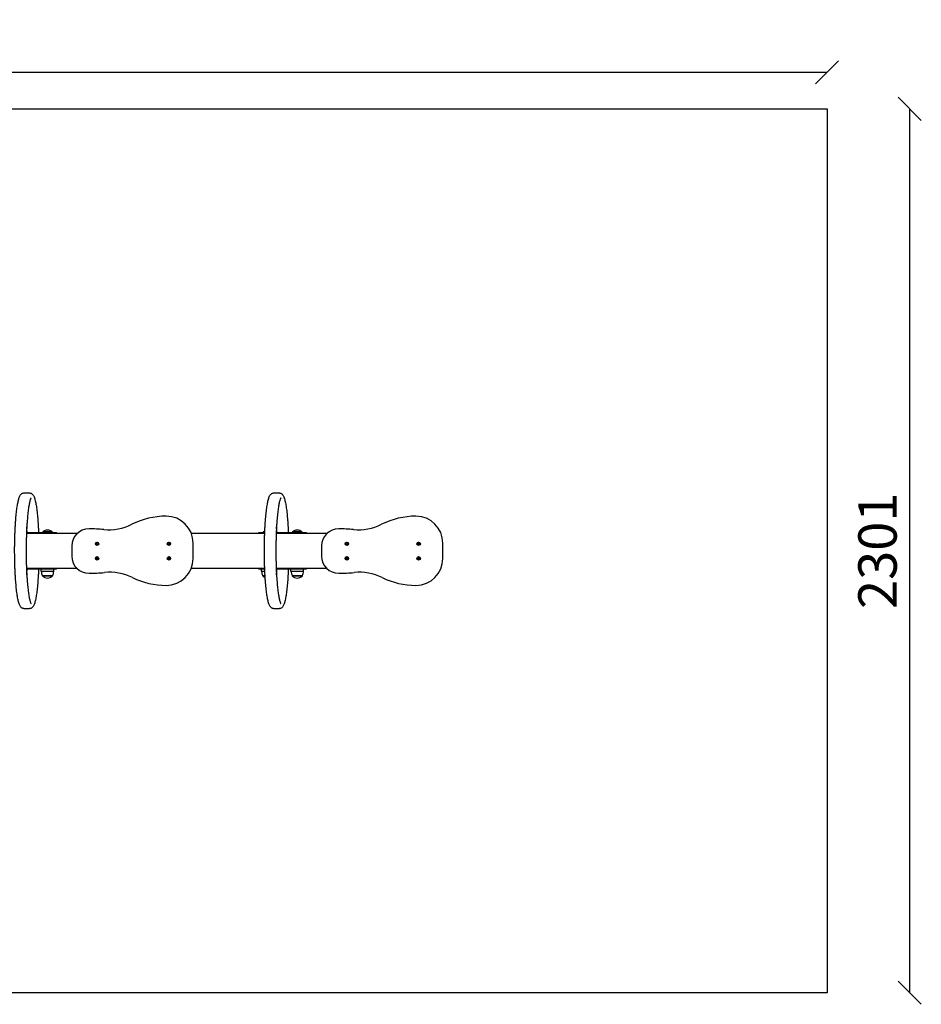
# Model space of a CAD drawing. Units: millimetres. Extents: x -30 to 6245, y -30 to 2533.
# Drawn here: x 3899 to 6245, y -30 to 2533 of the extents above; entities that cross this region are included whole.
import ezdxf

# ---------------------------------------------------------------- set-up
doc = ezdxf.new("R2010")
doc.units = ezdxf.units.MM
for name, color, linetype in [('BORDO AREA DI SICUREZZA', 20, 'Continuous'), ('GIOCO 2D', 7, 'Continuous'), ('QUOTE', 7, 'Continuous')]:
    doc.layers.add(name, color=color, linetype=linetype)
doc.styles.get("Standard").update_dxf_attribs({"font": 'arial.ttf'})
doc.dimstyles.new('CHZ', dxfattribs={"dimtxt": 8, "dimasz": 4, "dimexe": 1.25, "dimexo": 0.625, "dimgap": 1, "dimtad": 1, "dimdec": 1, "dimtxsty": 'Standard', "dimblk": 'OBLIQUE', "dimcen": 1, "dimadec": 0, "dimazin": 0, "dimtfac": 1, "dimtdec": 1, "dimtmove": 0, "dimatfit": 3, "dimldrblk": 'OBLIQUE', "dimfxl": 1, "dimarcsym": 0})

# ---------------------------------------------------------------- blocks, each defined once
blk = doc.blocks.new('_Oblique')
at = {"color": 0, "linetype": 'ByBlock', "lineweight": -2}
blk.add_line((-0.5, -0.5), (0.5, 0.5), dxfattribs=at)
blk = doc.blocks.new('*D2')
at = {"layer": 'Defpoints', "color": 0, "transparency": 16777216}
for p in [(0, 2396), (6000, 2396), (6000, 2396)]:
    blk.add_point(p, dxfattribs=at)
at = {"layer": 'QUOTE', "color": 0, "lineweight": -2, "transparency": 16777216}
for p, q in [((0, 2396.6), (0, 2397.2)), ((0, 2396), (6000, 2396)), ((6000, 2396.6), (6000, 2397.2))]:
    blk.add_line(p, q, dxfattribs=at)
at = {"layer": 'QUOTE', "color": 0, "lineweight": -2, "transparency": 16777216, "xscale": 60, "yscale": 60, "zscale": 60, "rotation": 180}
blk.add_blockref('_Oblique', (0, 2396), dxfattribs=at)
at = {"layer": 'QUOTE', "color": 0, "lineweight": -2, "transparency": 16777216, "xscale": 60, "yscale": 60, "zscale": 60}
blk.add_blockref('_Oblique', (6000, 2396), dxfattribs=at)
at = {"layer": 'QUOTE', "color": 0, "transparency": 16777216, "insert": (3000, 2467), "char_height": 100, "attachment_point": 5}
blk.add_mtext('6000', dxfattribs=at)
blk = doc.blocks.new('*D3')
at = {"layer": 'Defpoints', "color": 0, "transparency": 16777216}
for p in [(6215.2, 2300.7), (6215.2, 2300.7), (6215.2, 0)]:
    blk.add_point(p, dxfattribs=at)
at = {"layer": 'QUOTE', "color": 0, "lineweight": -2, "transparency": 16777216}
for p, q in [((6214.6, 2300.7), (6214, 2300.7)), ((6215.2, 0), (6215.2, 2300.7)), ((6214.6, 0), (6214, 0))]:
    blk.add_line(p, q, dxfattribs=at)
at = {"layer": 'QUOTE', "color": 0, "lineweight": -2, "transparency": 16777216, "xscale": 60, "yscale": 60, "zscale": 60}
for p, rotation in [((6215.2, 2300.7), 90), ((6215.2, 0), 270)]:
    blk.add_blockref('_Oblique', p, dxfattribs=dict(at, rotation=rotation))
at = {"layer": 'QUOTE', "color": 0, "transparency": 16777216, "insert": (6144.2, 1150.4), "char_height": 100, "attachment_point": 5, "rotation": 90}
blk.add_mtext('2301', dxfattribs=at)
blk = doc.blocks.new('202-04 PIANTA')
at = {"layer": 'GIOCO 2D'}
for p, q in [((909.6, 46.4), (924.5, 46.4)), ((1559.6, 46.4), (1574.5, 46.4)), ((1048.3, -59), (916.2, -59)), ((916.4, -56), (988.6, -56)), ((983, -55), (959, -55)), ((959, -55), (959, -56)), ((983, -55), (983, -56)), ((988.6, -56), (992, -56)), ((992, -56), (994.7, -56)), ((994.7, -56), (994.8, -56)), ((994.8, -59), (994.8, -56)), ((1536.3, -59), (1345.4, -59)), ((1520.8, -56), (1523.4, -56)), ((1520.8, -59), (1520.8, -56)), ((1523.4, -56), (1536.5, -56)), ((1536.5, -55), (1532.5, -55)), ((1532.5, -55), (1532.5, -56)), ((1698.3, -59), (1566.2, -59)), ((1566.4, -56), (1638.6, -56)), ((1633, -55), (1609, -55)), ((1609, -55), (1609, -56)), ((1633, -55), (1633, -56)), ((1638.6, -56), (1642, -56)), ((1642, -56), (1644.7, -56)), ((1644.7, -56), (1644.8, -56)), ((1644.8, -59), (1644.8, -56)), ((1034, -91.9), (1034, -117.6)), ((1097, -85), (1097, -86.5)), ((1099.2, -85), (1097, -85)), ((1097, -86.5), (1099.2, -86.5)), ((1100.8, -82.7), (1099.2, -82.7)), ((1099.2, -82.7), (1099.2, -85)), ((1099.2, -86.5), (1099.2, -88.7)), ((1099.2, -88.7), (1100.8, -88.7)), ((1100.8, -85), (1100.8, -82.7)), ((1103, -85), (1100.8, -85)), ((1100.8, -88.7), (1100.8, -86.5)), ((1100.8, -86.5), (1103, -86.5)), ((1103, -86.5), (1103, -85)), ((1284, -85), (1284, -86.5)), ((1286.2, -85), (1284, -85)), ((1284, -86.5), (1286.2, -86.5)), ((1287.8, -82.7), (1286.2, -82.7)), ((1286.2, -82.7), (1286.2, -85)), ((1286.2, -86.5), (1286.2, -88.7)), ((1286.2, -88.7), (1287.8, -88.7)), ((1287.8, -85), (1287.8, -82.7)), ((1290, -85), (1287.8, -85)), ((1287.8, -88.7), (1287.8, -86.5)), ((1287.8, -86.5), (1290, -86.5)), ((1290, -86.5), (1290, -85)), ((1350, -124), (1350, -84)), ((1684, -91.9), (1684, -117.6)), ((1747, -85), (1747, -86.5)), ((1749.2, -85), (1747, -85)), ((1747, -86.5), (1749.2, -86.5)), ((1750.8, -82.7), (1749.2, -82.7)), ((1749.2, -82.7), (1749.2, -85)), ((1749.2, -86.5), (1749.2, -88.7)), ((1749.2, -88.7), (1750.8, -88.7)), ((1750.8, -85), (1750.8, -82.7)), ((1753, -85), (1750.8, -85)), ((1750.8, -88.7), (1750.8, -86.5)), ((1750.8, -86.5), (1753, -86.5)), ((1753, -86.5), (1753, -85)), ((1934, -85), (1934, -86.5)), ((1936.2, -85), (1934, -85)), ((1934, -86.5), (1936.2, -86.5)), ((1937.8, -82.7), (1936.2, -82.7)), ((1936.2, -82.7), (1936.2, -85)), ((1936.2, -86.5), (1936.2, -88.7)), ((1936.2, -88.7), (1937.8, -88.7)), ((1937.8, -85), (1937.8, -82.7)), ((1940, -85), (1937.8, -85)), ((1937.8, -88.7), (1937.8, -86.5)), ((1937.8, -86.5), (1940, -86.5)), ((1940, -86.5), (1940, -85)), ((2000, -124), (2000, -84)), ((1097, -123), (1097, -124.5)), ((1099.2, -123), (1097, -123)), ((1097, -124.5), (1099.2, -124.5)), ((1100.8, -120.7), (1099.2, -120.7)), ((1099.2, -120.7), (1099.2, -123)), ((1099.2, -124.5), (1099.2, -126.7)), ((1099.2, -126.7), (1100.8, -126.7)), ((1100.8, -123), (1100.8, -120.7)), ((1103, -123), (1100.8, -123)), ((1100.8, -126.7), (1100.8, -124.5)), ((1100.8, -124.5), (1103, -124.5)), ((1103, -124.5), (1103, -123)), ((1284, -123), (1284, -124.5)), ((1286.2, -123), (1284, -123)), ((1284, -124.5), (1286.2, -124.5)), ((1287.8, -120.7), (1286.2, -120.7)), ((1286.2, -120.7), (1286.2, -123)), ((1286.2, -124.5), (1286.2, -126.7)), ((1286.2, -126.7), (1287.8, -126.7)), ((1287.8, -123), (1287.8, -120.7)), ((1290, -123), (1287.8, -123)), ((1287.8, -126.7), (1287.8, -124.5)), ((1287.8, -124.5), (1290, -124.5)), ((1290, -124.5), (1290, -123)), ((1747, -123), (1747, -124.5)), ((1749.2, -123), (1747, -123)), ((1747, -124.5), (1749.2, -124.5)), ((1750.8, -120.7), (1749.2, -120.7)), ((1749.2, -120.7), (1749.2, -123)), ((1749.2, -124.5), (1749.2, -126.7)), ((1749.2, -126.7), (1750.8, -126.7)), ((1750.8, -123), (1750.8, -120.7)), ((1753, -123), (1750.8, -123)), ((1750.8, -126.7), (1750.8, -124.5)), ((1750.8, -124.5), (1753, -124.5)), ((1753, -124.5), (1753, -123)), ((1934, -123), (1934, -124.5)), ((1936.2, -123), (1934, -123)), ((1934, -124.5), (1936.2, -124.5)), ((1937.8, -120.7), (1936.2, -120.7)), ((1936.2, -120.7), (1936.2, -123)), ((1936.2, -124.5), (1936.2, -126.7)), ((1936.2, -126.7), (1937.8, -126.7)), ((1937.8, -123), (1937.8, -120.7)), ((1940, -123), (1937.8, -123)), ((1937.8, -126.7), (1937.8, -124.5)), ((1937.8, -124.5), (1940, -124.5)), ((1940, -124.5), (1940, -123)), ((916.2, -149), (1046.8, -149)), ((962.4, -152), (916.4, -152)), ((954.5, -156.7), (954.5, -152)), ((976.1, -152), (962.4, -152)), ((988.6, -152), (976.1, -152)), ((987.5, -156.7), (987.5, -152)), ((992, -152), (988.6, -152)), ((994.7, -152), (992, -152)), ((994.8, -152), (994.7, -152)), ((994.8, -152), (994.8, -149)), ((1345.4, -149), (1536.3, -149)), ((1520.8, -152), (1520.8, -149)), ((1523.4, -152), (1520.8, -152)), ((1536, -152), (1523.4, -152)), ((1528, -156.7), (1528, -152)), ((1536.5, -152), (1536, -152)), ((1566.2, -149), (1696.8, -149)), ((1612.4, -152), (1566.4, -152)), ((1604.5, -156.7), (1604.5, -152)), ((1626.1, -152), (1612.4, -152)), ((1638.6, -152), (1626.1, -152)), ((1637.5, -156.7), (1637.5, -152)), ((1642, -152), (1638.6, -152)), ((1644.7, -152), (1642, -152)), ((1644.8, -152), (1644.7, -152)), ((1644.8, -152), (1644.8, -149)), ((954.5, -156.7), (987.5, -156.7)), ((957.5, -169), (984.5, -169)), ((957.7, -169), (957.7, -169.5)), ((984.2, -169.5), (957.7, -169.5)), ((984.2, -169), (984.2, -169.5)), ((1528, -156.7), (1536.7, -156.7)), ((1531, -169), (1537.3, -169)), ((1531.3, -169), (1531.3, -169.5)), ((1537.3, -169.5), (1531.3, -169.5)), ((1604.5, -156.7), (1637.5, -156.7)), ((1607.5, -169), (1634.5, -169)), ((1607.7, -169), (1607.7, -169.5)), ((1634.2, -169.5), (1607.7, -169.5)), ((1634.2, -169), (1634.2, -169.5)), ((909.6, -254.4), (924.5, -254.4)), ((1559.6, -254.4), (1574.5, -254.4))]:
    blk.add_line(p, q, dxfattribs=at)
for centre in [(1100, -85.7), (1100, -85.7), (1287, -85.7), (1287, -85.7), (1750, -85.7), (1750, -85.7), (1937, -85.7), (1937, -85.7), (1100, -123.7), (1100, -123.7), (1287, -123.7), (1287, -123.7), (1750, -123.7), (1750, -123.7), (1937, -123.7), (1937, -123.7)]:
    blk.add_circle(centre, 4.5, dxfattribs=at)
for centre, radius, start, end in [((1280, -214), 200, 90, 116.5527), ((1280, -84), 70, 0, 90), ((1930, -214), 200, 90, 116.5527), ((1930, -84), 70, 0, 90), ((972.1, -69.6), 19.6, 93.2982, 131.9415), ((969.9, -69.6), 19.6, 48.0585, 86.7018), ((1079, -91.9), 45, 90, 180), ((1079, -446.9), 400, 84.5032, 90), ((1130.2, 85.7), 135, 264.5032, 296.5527), ((1622.1, -69.6), 19.6, 93.2982, 131.9415), ((1619.9, -69.6), 19.6, 48.0585, 86.7018), ((1729, -91.9), 45, 90, 180), ((1729, -446.9), 400, 84.5032, 90), ((1780.2, 85.7), 135, 264.5032, 296.5527), ((1545.7, -69.6), 19.6, 117.3331, 131.9415), ((1079, -117.6), 45, 180, 270), ((1280, -124), 70, 270, 0), ((1729, -117.6), 45, 180, 270), ((1930, -124), 70, 270, 0), ((1027.4, -145.4), 73.8, 188.8154, 198.6217), ((973.1, -151.2), 23.9, 229.9576, 264.9563), ((968.9, -151.2), 23.9, 275.0437, 310.0424), ((914.6, -145.4), 73.8, 341.3783, 351.1846), ((1079, 237.4), 400, 270, 275.7588), ((1132.7, -294.9), 135, 63.9119, 95.7588), ((1280, 6), 200, 243.9119, 270), ((1600.9, -145.4), 73.8, 188.8154, 198.6217), ((1546.6, -151.2), 23.9, 229.9576, 247.7172), ((1677.4, -145.4), 73.8, 188.8154, 198.6217), ((1623.1, -151.2), 23.9, 229.9576, 264.9563), ((1618.9, -151.2), 23.9, 275.0437, 310.0424), ((1564.6, -145.4), 73.8, 341.3783, 351.1846), ((1729, 237.4), 400, 270, 275.7588), ((1782.7, -294.9), 135, 63.9119, 95.7588), ((1930, 6), 200, 243.9119, 270)]:
    blk.add_arc(centre, radius, start, end, dxfattribs=at)
for points, knots in [([(909.6, -254.4), (908.7, -254.4), (907.8, -254.2), (906.1, -253.7), (905.3, -253.4), (903.9, -252.6), (903.3, -252.1), (902.1, -251.1), (901.6, -250.5), (900.6, -249.2), (900.1, -248.4), (899, -246.5), (898.5, -245.4), (897.5, -242.8), (896.9, -241.2), (895.9, -238), (895.5, -236.2), (894.6, -232.6), (894.2, -230.7), (893.4, -226.8), (893.1, -224.7), (892.3, -220.4), (892, -218.1), (891.3, -213.4), (891, -211), (890.4, -205.9), (890.1, -203.3), (889.5, -197.8), (889.3, -195.1), (888.7, -189.3), (888.5, -186.4), (888, -180.3), (887.8, -177.2), (887.4, -170.9), (887.2, -167.7), (886.9, -161.2), (886.7, -157.8), (886.4, -151.1), (886.3, -147.7), (886.1, -140.8), (886, -137.3), (885.8, -130.3), (885.7, -126.7), (885.6, -119.6), (885.6, -116), (885.5, -108.9), (885.5, -105.3), (885.5, -98.1), (885.5, -94.5), (885.6, -87.3), (885.7, -83.8), (885.8, -76.7), (885.9, -73.2), (886.1, -66.2), (886.2, -62.8), (886.5, -55.9), (886.6, -52.5), (886.9, -45.9), (887.1, -42.6), (887.5, -36.2), (887.7, -33), (888.1, -26.8), (888.3, -23.8), (888.8, -17.9), (889.1, -15), (889.6, -9.4), (889.9, -6.7), (890.5, -1.5), (890.8, 1.1), (891.4, 5.9), (891.7, 8.3), (892.4, 12.8), (892.8, 14.9), (893.5, 19), (893.9, 21), (894.6, 24.6), (895, 26.4), (895.9, 29.6), (896.3, 31.2), (897.2, 34.1), (897.7, 35.4), (898.8, 38), (899.4, 39.2), (900.8, 41.5), (901.6, 42.7), (903.7, 44.5), (904.8, 45.2), (907.1, 46.1), (908.1, 46.3), (909.3, 46.4), (909.5, 46.4), (909.6, 46.4)], [0, 0, 0, 0, 5.471064, 5.471064, 10.882102, 10.882102, 16.604092, 16.604092, 23.182636, 23.182636, 31.531652, 31.531652, 42.746411, 42.746411, 55.624521, 55.624521, 67.796519, 67.796519, 79.318971, 79.318971, 90.533096, 90.533096, 101.585948, 101.585948, 112.544421, 112.544421, 123.443349, 123.443349, 134.302655, 134.302655, 145.134534, 145.134534, 155.946862, 155.946862, 166.744949, 166.744949, 177.532523, 177.532523, 188.312292, 188.312292, 199.086299, 199.086299, 209.85614, 209.85614, 220.623117, 220.623117, 231.388343, 231.388343, 242.152818, 242.152818, 252.917497, 252.917497, 263.683347, 263.683347, 274.451407, 274.451407, 285.222858, 285.222858, 295.999109, 295.999109, 306.78192, 306.78192, 317.573574, 317.573574, 328.37714, 328.37714, 339.19689, 339.19689, 350.038988, 350.038988, 360.912667, 360.912667, 371.832374, 371.832374, 382.821896, 382.821896, 393.92289, 393.92289, 405.214024, 405.214024, 416.857003, 416.857003, 429.181466, 429.181466, 441.860282, 441.860282, 451.070892, 451.070892, 457.229071, 457.229071, 458.105575, 458.105575, 458.105575, 458.105575]), ([(928.1, 33.6), (928.1, 33.6), (928.1, 33.5), (928, 33.3), (927.9, 33.1), (927.5, 32.5), (927.3, 32), (926.8, 30.9), (926.5, 30.1), (925.9, 28.4), (925.6, 27.4), (925, 25.1), (924.7, 23.8), (924, 20.9), (923.7, 19.3), (923, 15.9), (922.7, 14.1), (922.1, 10.2), (921.7, 8.2), (921.1, 3.8), (920.8, 1.5), (920.2, -3.2), (920, -5.7), (919.4, -10.9), (919.2, -13.6), (918.7, -19.1), (918.4, -21.9), (918, -27.8), (917.7, -30.8), (917.3, -36.9), (917.2, -40.1), (916.8, -46.5), (916.6, -49.7), (916.3, -56.3), (916.2, -59.7), (916, -66.5), (915.9, -69.9), (915.7, -76.9), (915.6, -80.4), (915.5, -87.4), (915.5, -90.9), (915.4, -98), (915.4, -101.5), (915.4, -108.6), (915.4, -112.2), (915.5, -119.3), (915.5, -122.8), (915.7, -129.8), (915.7, -133.3), (915.9, -140.2), (916, -143.6), (916.3, -150.4), (916.4, -153.7), (916.7, -160.3), (916.9, -163.6), (917.3, -169.9), (917.5, -173), (917.9, -179.1), (918.1, -182.1), (918.6, -187.9), (918.8, -190.7), (919.3, -196.2), (919.6, -198.9), (920.2, -204), (920.4, -206.4), (921, -211.1), (921.3, -213.4), (922, -217.7), (922.3, -219.7), (923, -223.5), (923.3, -225.3), (924, -228.7), (924.3, -230.2), (925, -233), (925.3, -234.3), (926, -236.6), (926.3, -237.6), (926.9, -239.2), (927.2, -239.9), (927.7, -240.9), (927.9, -241.2), (928.1, -241.5), (928.1, -241.6), (928.1, -241.6)], [20.148488, 20.148488, 20.148488, 20.148488, 24.072324, 24.072324, 31.018739, 31.018739, 38.895945, 38.895945, 47.610346, 47.610346, 56.965811, 56.965811, 66.762555, 66.762555, 76.846566, 76.846566, 87.114571, 87.114571, 97.501476, 97.501476, 107.966889, 107.966889, 118.485508, 118.485508, 129.041133, 129.041133, 139.62311, 139.62311, 150.224227, 150.224227, 160.839464, 160.839464, 171.465222, 171.465222, 182.098845, 182.098845, 192.738315, 192.738315, 203.382042, 203.382042, 214.028725, 214.028725, 224.677256, 224.677256, 235.326637, 235.326637, 245.975924, 245.975924, 256.624163, 256.624163, 267.270341, 267.270341, 277.913313, 277.913313, 288.551728, 288.551728, 299.183916, 299.183916, 309.807735, 309.807735, 320.42035, 320.42035, 331.01788, 331.01788, 341.594858, 341.594858, 352.143338, 352.143338, 362.651404, 362.651404, 373.100584, 373.100584, 383.461239, 383.461239, 393.684201, 393.684201, 403.68565, 403.68565, 413.321364, 413.321364, 422.352227, 422.352227, 427.009226, 427.009226, 427.009226, 427.009226]), ([(924.5, 46.4), (925.5, 46.4), (926.4, 46.2), (928.1, 45.7), (928.9, 45.4), (930.3, 44.6), (930.9, 44.1), (932.1, 43.1), (932.6, 42.5), (933.6, 41.2), (934.1, 40.4), (935.1, 38.5), (935.7, 37.4), (936.7, 34.8), (937.2, 33.2), (938.2, 30), (938.7, 28.2), (939.5, 24.6), (940, 22.7), (940.7, 18.8), (941.1, 16.7), (941.8, 12.4), (942.2, 10.1), (942.8, 5.4), (943.2, 3), (943.8, -2.1), (944.1, -4.7), (944.6, -10.2), (944.9, -12.9), (945.4, -18.7), (945.7, -21.6), (946.1, -27.7), (946.4, -30.8), (946.8, -37.1), (946.9, -40.3), (947.3, -46.8), (947.5, -50.2), (947.6, -54.4), (947.7, -55.2), (947.7, -56)], [0, 0, 0, 0, 5.471064, 5.471064, 10.882102, 10.882102, 16.604092, 16.604092, 23.182636, 23.182636, 31.531652, 31.531652, 42.746411, 42.746411, 55.624521, 55.624521, 67.796519, 67.796519, 79.318971, 79.318971, 90.533096, 90.533096, 101.585948, 101.585948, 112.544421, 112.544421, 123.443349, 123.443349, 134.302655, 134.302655, 145.134534, 145.134534, 155.946862, 155.946862, 166.744949, 166.744949, 177.532523, 177.532523, 180.146752, 180.146752, 180.146752, 180.146752]), ([(1559.6, -254.4), (1558.7, -254.4), (1557.8, -254.2), (1556.1, -253.7), (1555.3, -253.4), (1553.9, -252.6), (1553.3, -252.1), (1552.1, -251.1), (1551.6, -250.5), (1550.6, -249.2), (1550.1, -248.4), (1549, -246.5), (1548.5, -245.4), (1547.5, -242.8), (1546.9, -241.2), (1545.9, -238), (1545.5, -236.2), (1544.6, -232.6), (1544.2, -230.7), (1543.4, -226.8), (1543.1, -224.7), (1542.3, -220.4), (1542, -218.1), (1541.3, -213.4), (1541, -211), (1540.4, -205.9), (1540.1, -203.3), (1539.5, -197.8), (1539.3, -195.1), (1538.7, -189.3), (1538.5, -186.4), (1538, -180.3), (1537.8, -177.2), (1537.4, -170.9), (1537.2, -167.7), (1536.9, -161.2), (1536.7, -157.8), (1536.4, -151.1), (1536.3, -147.7), (1536.1, -140.8), (1536, -137.3), (1535.8, -130.3), (1535.7, -126.7), (1535.6, -119.6), (1535.6, -116), (1535.5, -108.9), (1535.5, -105.3), (1535.5, -98.1), (1535.5, -94.5), (1535.6, -87.3), (1535.7, -83.8), (1535.8, -76.7), (1535.9, -73.2), (1536.1, -66.2), (1536.2, -62.8), (1536.5, -55.9), (1536.6, -52.5), (1536.9, -45.9), (1537.1, -42.6), (1537.5, -36.2), (1537.7, -33), (1538.1, -26.8), (1538.3, -23.8), (1538.8, -17.9), (1539.1, -15), (1539.6, -9.4), (1539.9, -6.7), (1540.5, -1.5), (1540.8, 1.1), (1541.4, 5.9), (1541.7, 8.3), (1542.4, 12.8), (1542.8, 14.9), (1543.5, 19), (1543.9, 21), (1544.6, 24.6), (1545, 26.4), (1545.9, 29.6), (1546.3, 31.2), (1547.2, 34.1), (1547.7, 35.4), (1548.8, 38), (1549.4, 39.2), (1550.8, 41.5), (1551.6, 42.7), (1553.7, 44.5), (1554.8, 45.2), (1557.1, 46.1), (1558.1, 46.3), (1559.3, 46.4), (1559.5, 46.4), (1559.6, 46.4)], [0, 0, 0, 0, 5.471064, 5.471064, 10.882102, 10.882102, 16.604092, 16.604092, 23.182636, 23.182636, 31.531652, 31.531652, 42.746411, 42.746411, 55.624521, 55.624521, 67.796519, 67.796519, 79.318971, 79.318971, 90.533096, 90.533096, 101.585948, 101.585948, 112.544421, 112.544421, 123.443349, 123.443349, 134.302655, 134.302655, 145.134534, 145.134534, 155.946862, 155.946862, 166.744949, 166.744949, 177.532523, 177.532523, 188.312292, 188.312292, 199.086299, 199.086299, 209.85614, 209.85614, 220.623117, 220.623117, 231.388343, 231.388343, 242.152818, 242.152818, 252.917497, 252.917497, 263.683347, 263.683347, 274.451407, 274.451407, 285.222858, 285.222858, 295.999109, 295.999109, 306.78192, 306.78192, 317.573574, 317.573574, 328.37714, 328.37714, 339.19689, 339.19689, 350.038988, 350.038988, 360.912667, 360.912667, 371.832374, 371.832374, 382.821896, 382.821896, 393.92289, 393.92289, 405.214024, 405.214024, 416.857003, 416.857003, 429.181466, 429.181466, 441.860282, 441.860282, 451.070892, 451.070892, 457.229071, 457.229071, 458.105575, 458.105575, 458.105575, 458.105575]), ([(1578.1, 33.6), (1578.1, 33.6), (1578.1, 33.5), (1578, 33.3), (1577.9, 33.1), (1577.5, 32.5), (1577.3, 32), (1576.8, 30.9), (1576.5, 30.1), (1575.9, 28.4), (1575.6, 27.4), (1575, 25.1), (1574.7, 23.8), (1574, 20.9), (1573.7, 19.3), (1573, 15.9), (1572.7, 14.1), (1572.1, 10.2), (1571.7, 8.2), (1571.1, 3.8), (1570.8, 1.5), (1570.2, -3.2), (1570, -5.7), (1569.4, -10.9), (1569.2, -13.6), (1568.7, -19.1), (1568.4, -21.9), (1568, -27.8), (1567.7, -30.8), (1567.3, -36.9), (1567.2, -40.1), (1566.8, -46.5), (1566.6, -49.7), (1566.3, -56.3), (1566.2, -59.7), (1566, -66.5), (1565.9, -69.9), (1565.7, -76.9), (1565.6, -80.4), (1565.5, -87.4), (1565.5, -90.9), (1565.4, -98), (1565.4, -101.5), (1565.4, -108.6), (1565.4, -112.2), (1565.5, -119.3), (1565.5, -122.8), (1565.7, -129.8), (1565.7, -133.3), (1565.9, -140.2), (1566, -143.6), (1566.3, -150.4), (1566.4, -153.7), (1566.7, -160.3), (1566.9, -163.6), (1567.3, -169.9), (1567.5, -173), (1567.9, -179.1), (1568.1, -182.1), (1568.6, -187.9), (1568.8, -190.7), (1569.3, -196.2), (1569.6, -198.9), (1570.2, -204), (1570.4, -206.4), (1571, -211.1), (1571.3, -213.4), (1572, -217.7), (1572.3, -219.7), (1573, -223.5), (1573.3, -225.3), (1574, -228.7), (1574.3, -230.2), (1575, -233), (1575.3, -234.3), (1576, -236.6), (1576.3, -237.6), (1576.9, -239.2), (1577.2, -239.9), (1577.7, -240.9), (1577.9, -241.2), (1578.1, -241.5), (1578.1, -241.6), (1578.1, -241.6)], [20.148488, 20.148488, 20.148488, 20.148488, 24.072324, 24.072324, 31.018739, 31.018739, 38.895945, 38.895945, 47.610346, 47.610346, 56.965811, 56.965811, 66.762555, 66.762555, 76.846566, 76.846566, 87.114571, 87.114571, 97.501476, 97.501476, 107.966889, 107.966889, 118.485508, 118.485508, 129.041133, 129.041133, 139.62311, 139.62311, 150.224227, 150.224227, 160.839464, 160.839464, 171.465222, 171.465222, 182.098845, 182.098845, 192.738315, 192.738315, 203.382042, 203.382042, 214.028725, 214.028725, 224.677256, 224.677256, 235.326637, 235.326637, 245.975924, 245.975924, 256.624163, 256.624163, 267.270341, 267.270341, 277.913313, 277.913313, 288.551728, 288.551728, 299.183916, 299.183916, 309.807735, 309.807735, 320.42035, 320.42035, 331.01788, 331.01788, 341.594858, 341.594858, 352.143338, 352.143338, 362.651404, 362.651404, 373.100584, 373.100584, 383.461239, 383.461239, 393.684201, 393.684201, 403.68565, 403.68565, 413.321364, 413.321364, 422.352227, 422.352227, 427.009226, 427.009226, 427.009226, 427.009226]), ([(1574.5, 46.4), (1575.5, 46.4), (1576.4, 46.2), (1578.1, 45.7), (1578.9, 45.4), (1580.3, 44.6), (1580.9, 44.1), (1582.1, 43.1), (1582.6, 42.5), (1583.6, 41.2), (1584.1, 40.4), (1585.1, 38.5), (1585.7, 37.4), (1586.7, 34.8), (1587.2, 33.2), (1588.2, 30), (1588.7, 28.2), (1589.5, 24.6), (1590, 22.7), (1590.7, 18.8), (1591.1, 16.7), (1591.8, 12.4), (1592.2, 10.1), (1592.8, 5.4), (1593.2, 3), (1593.8, -2.1), (1594.1, -4.7), (1594.6, -10.2), (1594.9, -12.9), (1595.4, -18.7), (1595.7, -21.6), (1596.1, -27.7), (1596.4, -30.8), (1596.8, -37.1), (1596.9, -40.3), (1597.3, -46.8), (1597.5, -50.2), (1597.6, -54.4), (1597.7, -55.2), (1597.7, -56)], [0, 0, 0, 0, 5.471064, 5.471064, 10.882102, 10.882102, 16.604092, 16.604092, 23.182636, 23.182636, 31.531652, 31.531652, 42.746411, 42.746411, 55.624521, 55.624521, 67.796519, 67.796519, 79.318971, 79.318971, 90.533096, 90.533096, 101.585948, 101.585948, 112.544421, 112.544421, 123.443349, 123.443349, 134.302655, 134.302655, 145.134534, 145.134534, 155.946862, 155.946862, 166.744949, 166.744949, 177.532523, 177.532523, 180.146752, 180.146752, 180.146752, 180.146752]), ([(917.8, -56), (917.7, -52.9), (917.5, -49.8), (917.3, -44.9), (917.2, -43.1), (917.1, -41.3)], [0, 0, 0, 0, 10.006265, 10.006265, 16.022878, 16.022878, 16.022878, 16.022878]), ([(1567.8, -56), (1567.7, -52.9), (1567.5, -49.8), (1567.3, -44.9), (1567.2, -43.1), (1567.1, -41.3)], [0, 0, 0, 0, 10.006265, 10.006265, 16.022878, 16.022878, 16.022878, 16.022878]), ([(917.1, -166.7), (917.1, -166.1), (917.2, -165.4), (917.4, -161.5), (917.5, -158.3), (917.7, -154), (917.8, -153), (917.8, -152)], [158.601347, 158.601347, 158.601347, 158.601347, 160.839464, 160.839464, 171.465222, 171.465222, 174.624997, 174.624997, 174.624997, 174.624997]), ([(947.7, -152), (947.6, -155.1), (947.4, -158.3), (947.1, -164.6), (946.9, -167.9), (946.5, -174.2), (946.3, -177.4), (945.9, -183.5), (945.7, -186.5), (945.2, -192.3), (944.9, -195.1), (944.4, -200.6), (944.1, -203.3), (943.5, -208.5), (943.2, -211), (942.5, -215.7), (942.2, -218), (941.5, -222.4), (941.1, -224.5), (940.4, -228.5), (940, -230.4), (939.2, -234), (938.8, -235.7), (938, -238.8), (937.5, -240.3), (936.6, -243.1), (936.1, -244.4), (934.9, -246.9), (934.3, -248.1), (932.7, -250.4), (931.8, -251.4), (929.6, -253), (928.5, -253.6), (926.4, -254.2), (925.4, -254.4), (924.5, -254.4)], [0, 0, 0, 0, 10.005944, 10.005944, 20.784577, 20.784577, 31.569406, 31.569406, 42.363776, 42.363776, 53.171016, 53.171016, 63.9958, 63.9958, 74.844939, 74.844939, 85.72874, 85.72874, 96.663531, 96.663531, 107.676592, 107.676592, 118.816556, 118.816556, 130.177273, 130.177273, 141.955136, 141.955136, 154.510627, 154.510627, 166.650317, 166.650317, 174.8142, 174.8142, 180.133229, 180.133229, 180.133229, 180.133229]), ([(1567.1, -166.7), (1567.1, -166.1), (1567.2, -165.4), (1567.4, -161.5), (1567.5, -158.3), (1567.7, -154), (1567.8, -153), (1567.8, -152)], [158.601347, 158.601347, 158.601347, 158.601347, 160.839464, 160.839464, 171.465222, 171.465222, 174.624997, 174.624997, 174.624997, 174.624997]), ([(1597.7, -152), (1597.6, -155.1), (1597.4, -158.3), (1597.1, -164.6), (1596.9, -167.9), (1596.5, -174.2), (1596.3, -177.4), (1595.9, -183.5), (1595.7, -186.5), (1595.2, -192.3), (1594.9, -195.1), (1594.4, -200.6), (1594.1, -203.3), (1593.5, -208.5), (1593.2, -211), (1592.5, -215.7), (1592.2, -218), (1591.5, -222.4), (1591.1, -224.5), (1590.4, -228.5), (1590, -230.4), (1589.2, -234), (1588.8, -235.7), (1588, -238.8), (1587.5, -240.3), (1586.6, -243.1), (1586.1, -244.4), (1584.9, -246.9), (1584.3, -248.1), (1582.7, -250.4), (1581.8, -251.4), (1579.6, -253), (1578.5, -253.6), (1576.4, -254.2), (1575.4, -254.4), (1574.5, -254.4)], [0, 0, 0, 0, 10.005944, 10.005944, 20.784577, 20.784577, 31.569406, 31.569406, 42.363776, 42.363776, 53.171016, 53.171016, 63.9958, 63.9958, 74.844939, 74.844939, 85.72874, 85.72874, 96.663531, 96.663531, 107.676592, 107.676592, 118.816556, 118.816556, 130.177273, 130.177273, 141.955136, 141.955136, 154.510627, 154.510627, 166.650317, 166.650317, 174.8142, 174.8142, 180.133229, 180.133229, 180.133229, 180.133229])]:
    blk.add_open_spline(points, degree=3, knots=knots, dxfattribs=at)

msp = doc.modelspace()

# ---------------------------------------------------------------- linework, layer by layer
at = {"layer": 'BORDO AREA DI SICUREZZA'}
msp.add_lwpolyline([(6000, 0), (0, 0), (0, 2300.7), (6000, 2300.7)], close=True, dxfattribs=at)

# ---------------------------------------------------------------- block references
msp.add_blockref('202-04 PIANTA', (3000, 1254.4))

# ---------------------------------------------------------------- dimensions: what is measured, and where the dimension line sits
at = {"layer": 'QUOTE'}
dim = msp.add_linear_dim(base=(6000, 2396), p1=(0, 2396), p2=(6000, 2396), dimstyle='CHZ', override={"dimtxt": 100, "dimasz": 60, "dimgap": 20, "dimdec": 0}, dxfattribs=at)
dim.commit()
dim.dimension.update_dxf_attribs({"geometry": '*D2', "text_midpoint": (3000, 2467)})
dim = msp.add_linear_dim(base=(6215.2, 2300.7), p1=(6215.2, 0), p2=(6215.2, 2300.7), angle=90, dimstyle='CHZ', override={"dimtxt": 100, "dimasz": 60, "dimgap": 20, "dimdec": 0}, dxfattribs=at)
dim.commit()
dim.dimension.update_dxf_attribs({"geometry": '*D3', "text_midpoint": (6144.2, 1150.4)})

doc.saveas('drawing.dxf')
